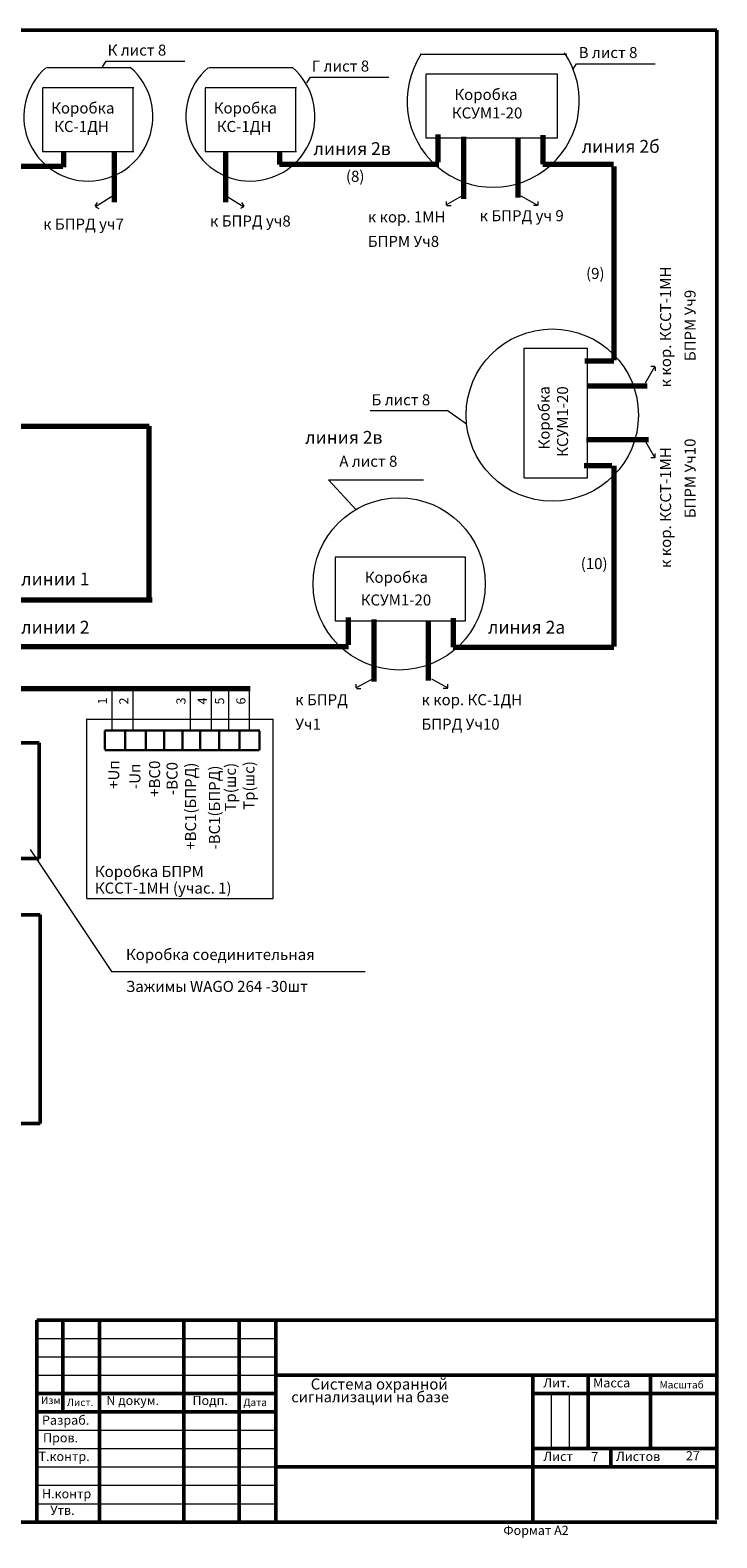
# Model space of a CAD drawing. Units: millimetres. Extents: x 755 to 13257, y 1495 to 1915.
# Drawn here: x 2671 to 2858, y 1498 to 1909 of the extents above; entities that cross this region are included whole.
import ezdxf

# ---------------------------------------------------------------- set-up
doc = ezdxf.new("R2010")
doc.units = ezdxf.units.MM
doc.styles.get("Standard").update_dxf_attribs({"font": 'arial.ttf'})

msp = doc.modelspace()

# ---------------------------------------------------------------- linework, layer by layer
at = {"lineweight": 50}
for p, q in [((2300.77, 1908.6), (2857.98, 1908.6)), ((2857.98, 1908.6), (2857.98, 1503.14)), ((2374.96, 1714.62), (2673.49, 1714.62)), ((2673.49, 1683.07), (2673.49, 1714.64)), ((2374.73, 1683.07), (2673.49, 1683.07)), ((2438.05, 1667.75), (2673.82, 1667.75)), ((2673.82, 1611.02), (2673.82, 1667.8)), ((2438, 1610.95), (2673.82, 1610.95)), ((2672.92, 1557.48), (2857.92, 1557.48)), ((2672.92, 1502.48), (2672.92, 1557.48)), ((2679.92, 1557.48), (2679.92, 1532.65)), ((2689.92, 1502.48), (2689.92, 1557.48)), ((2712.92, 1502.48), (2712.92, 1557.48)), ((2727.92, 1502.48), (2727.92, 1557.48)), ((2737.92, 1502.48), (2737.92, 1557.48)), ((2737.92, 1542.48), (2857.92, 1542.48)), ((2807.92, 1542.48), (2807.92, 1502.45)), ((2822.92, 1542.48), (2822.92, 1522.49)), ((2839.92, 1542.48), (2839.92, 1522.77)), ((2672.92, 1537.48), (2737.55, 1537.48)), ((2807.92, 1537.48), (2857.93, 1537.48)), ((2672.92, 1532.48), (2737.65, 1532.48)), ((2807.92, 1522.48), (2858.21, 1522.48)), ((2829.11, 1522.21), (2829.11, 1517.41)), ((2737.92, 1517.48), (2857.92, 1517.48)), ((2857.98, 1502.45), (2301.04, 1502.45))]:
    msp.add_line(p, q, dxfattribs=at)
at = {"lineweight": 20}
for p, q in [((2777.27, 1902.1), (2817.12, 1902.1)), ((2675.53, 1898.43), (2698.36, 1898.43)), ((2690.8, 1898.61), (2691.75, 1900.12)), ((2691.75, 1900.12), (2713.13, 1900.12)), ((2719.66, 1898.43), (2742.49, 1898.43)), ((2814.64, 1896.6), (2778.8, 1896.6)), ((2778.81, 1896.49), (2778.81, 1879.27)), ((2814.64, 1879.27), (2814.64, 1896.6)), ((2818.84, 1897.95), (2819.79, 1899.46)), ((2819.79, 1899.46), (2841.17, 1899.46)), ((2699.3, 1892.92), (2674.42, 1892.92)), ((2674.42, 1892.81), (2674.42, 1875.59)), ((2699.13, 1875.59), (2699.13, 1892.92)), ((2743.55, 1892.92), (2718.67, 1892.92)), ((2718.67, 1892.81), (2718.67, 1875.59)), ((2743.38, 1875.59), (2743.38, 1892.92)), ((2746.4, 1894.27), (2747.34, 1895.78)), ((2747.34, 1895.78), (2768.73, 1895.78)), ((2778.81, 1879.27), (2814.64, 1879.27)), ((2674.42, 1875.59), (2699.3, 1875.59)), ((2718.67, 1875.59), (2743.55, 1875.59)), ((2788.7, 1863.46), (2784.23, 1860.98)), ((2804.67, 1863.46), (2809.14, 1860.98)), ((2688.8, 1860.67), (2689.36, 1861.68)), ((2693.23, 1863.24), (2688.88, 1860.54)), ((2688.88, 1860.54), (2689.77, 1860.04)), ((2724.86, 1863.24), (2729.2, 1860.54)), ((2729.2, 1860.54), (2728.31, 1860.04)), ((2729.28, 1860.67), (2728.72, 1861.68)), ((2784.43, 1860.98), (2784.43, 1862)), ((2784.5, 1860.85), (2785.66, 1860.85)), ((2809.27, 1860.85), (2808.12, 1860.85)), ((2809.34, 1860.98), (2809.34, 1862)), ((2822.77, 1821.98), (2805.44, 1821.98)), ((2805.44, 1821.98), (2805.44, 1786.77)), ((2822.77, 1786.77), (2822.77, 1821.98)), ((2838.58, 1812.59), (2841.06, 1817.06)), ((2841.06, 1817.06), (2840.04, 1817.06)), ((2841.2, 1816.99), (2841.2, 1815.84)), ((2763.66, 1805.06), (2784.62, 1805.06)), ((2789.84, 1801.34), (2784.62, 1805.06)), ((2838.58, 1796.62), (2841.06, 1792.15)), ((2841.06, 1792.15), (2840.04, 1792.15)), ((2841.2, 1792.22), (2841.2, 1793.38)), ((2759.8, 1777.99), (2752.26, 1786.21)), ((2752.26, 1786.21), (2778.14, 1786.21)), ((2805.56, 1786.77), (2822.77, 1786.77)), ((2789.6, 1765.17), (2754.06, 1765.17)), ((2754.08, 1765.06), (2754.08, 1747.84)), ((2789.6, 1747.84), (2789.6, 1765.17)), ((2754.08, 1747.84), (2789.6, 1747.84)), ((2764.3, 1732.03), (2759.83, 1729.55)), ((2780.27, 1732.03), (2784.74, 1729.55)), ((2693.41, 1718.08), (2693.41, 1729.14)), ((2699.1, 1717.98), (2699.1, 1728.88)), ((2714.75, 1718.08), (2714.75, 1728.88)), ((2720.43, 1717.98), (2720.43, 1729.27)), ((2725.1, 1717.9), (2725.1, 1729.01)), ((2730.78, 1717.98), (2730.78, 1728.75)), ((2759.83, 1729.55), (2759.83, 1730.57)), ((2759.9, 1729.42), (2761.06, 1729.42)), ((2784.67, 1729.42), (2783.52, 1729.42)), ((2784.74, 1729.55), (2784.74, 1730.57)), ((2686.53, 1672.25), (2686.53, 1721.12)), ((2686.53, 1721.06), (2737.22, 1721.06)), ((2737.22, 1672.26), (2737.22, 1721.12)), ((2671.11, 1685.59), (2693.21, 1652.33)), ((2686.53, 1672.26), (2737.21, 1672.26)), ((2693.21, 1652.33), (2762.28, 1652.33)), ((2672.92, 1552.48), (2737.96, 1552.48)), ((2672.92, 1547.48), (2738.01, 1547.48)), ((2672.92, 1542.48), (2738.14, 1542.48)), ((2812.92, 1537.48), (2812.92, 1522.49)), ((2817.81, 1537.73), (2817.81, 1522.77)), ((2672.92, 1527.48), (2737.86, 1527.48)), ((2672.92, 1522.48), (2738.14, 1522.48)), ((2672.92, 1517.48), (2737.86, 1517.48)), ((2672.92, 1512.48), (2738.14, 1512.48)), ((2672.92, 1507.48), (2738.14, 1507.48))]:
    msp.add_line(p, q, dxfattribs=at)
at = {"lineweight": 70}
for p, q in [((2782.11, 1872.68), (2782.11, 1880.18)), ((2810.63, 1879.98), (2810.63, 1872.1)), ((2680.12, 1875.68), (2680.12, 1871.26)), ((2693.93, 1875.68), (2693.93, 1861.81)), ((2724.25, 1875.68), (2724.25, 1861.81)), ((2789.12, 1862.7), (2789.12, 1879.56)), ((2803.84, 1879.35), (2803.84, 1863.02)), ((2634.4, 1871.59), (2679.92, 1871.59)), ((2738.91, 1875.56), (2738.91, 1871.99)), ((2738.91, 1872.1), (2782.29, 1872.1)), ((2810.63, 1872.1), (2829.83, 1872.1)), ((2830.04, 1818.74), (2830.04, 1871.51)), ((2822.06, 1818.55), (2829.94, 1818.55)), ((2822.69, 1811.76), (2839.03, 1811.76)), ((2440.7, 1800.81), (2703.5, 1800.81)), ((2703.5, 1753.51), (2703.5, 1800.81)), ((2839.35, 1797.04), (2822.49, 1797.04)), ((2829.37, 1790.03), (2821.86, 1790.03)), ((2829.9, 1790.03), (2829.9, 1740.81)), ((2704.27, 1753.48), (2443.06, 1753.48)), ((2757.71, 1741.25), (2757.71, 1748.75)), ((2786.23, 1748.55), (2786.23, 1740.67)), ((2764.72, 1731.27), (2764.72, 1748.13)), ((2779.44, 1747.92), (2779.44, 1731.59)), ((2757.71, 1740.72), (2404.49, 1740.72)), ((2786.19, 1740.67), (2829.9, 1740.67)), ((2730.94, 1729.26), (2384.16, 1729.26))]:
    msp.add_line(p, q, dxfattribs=at)
at = {"lineweight": 30}
for p, q in [((2691.36, 1712.78), (2691.36, 1717.97)), ((2733.55, 1717.97), (2691.4, 1717.97)), ((2696.93, 1712.78), (2696.93, 1717.97)), ((2702.53, 1712.57), (2702.53, 1717.75)), ((2707.52, 1712.93), (2707.52, 1717.97)), ((2712.49, 1712.64), (2712.49, 1717.97)), ((2717.3, 1712.93), (2717.3, 1717.97)), ((2722.53, 1712.57), (2722.53, 1717.75)), ((2728.02, 1712.93), (2728.02, 1717.97)), ((2733.48, 1712.57), (2733.48, 1717.75)), ((2691.4, 1712.63), (2733.44, 1712.63))]:
    msp.add_line(p, q, dxfattribs=at)
at = {"lineweight": 20}
for centre in [(2813.2, 1803.83), (2771.51, 1757.85)]:
    msp.add_circle(centre, 23.44, dxfattribs=at)
for centre, radius, start, end in [((2797.1, 1889.28), 23.44, 146.7988, 34.0088), ((2686.89, 1885.1), 17.58, 131.0438, 49.3927), ((2731.02, 1885.1), 17.58, 131.0438, 49.3927)]:
    msp.add_arc(centre, radius, start, end, dxfattribs=at)

# ---------------------------------------------------------------- texts
for s, height, p in [('К лист 8', 3, (2692.15, 1901.67)), ('Г лист 8', 3, (2747.75, 1897.33)), ('В лист 8', 3, (2820.37, 1901.01)), ('Коробка', 3, (2786.54, 1889.59)), ('Коробка', 3, (2676.79, 1885.91)), ('Коробка', 3, (2721.04, 1885.91)), ('КС-1ДН', 3, (2677.62, 1880.88)), ('КС-1ДН', 3, (2721.87, 1880.88)), ('КСУМ1-20', 3, (2785.86, 1884.56)), ('линия 2в', 3.5, (2748.19, 1874.6)), ('линия 2б', 3.5, (2821.22, 1875.21)), ('(8)', 3, (2757.02, 1867.32)), ('к кор. 1МН', 3, (2762.98, 1856.26)), ('к БПРД уч 9', 3, (2793.43, 1856.59)), ('к БПРД уч7', 3, (2674.61, 1854.3)), ('к БПРД уч8', 3, (2720.03, 1855.15)), ('БПРМ Уч8', 3, (2762.98, 1849.6)), ('(9)', 3, (2822.38, 1840.88)), ('Б лист 8', 3, (2764, 1806.48)), ('линия 2в', 3.5, (2745.93, 1796)), ('А лист 8', 3, (2755.22, 1789.75)), ('(10)', 3, (2820.93, 1761.88)), ('Кабель линии 1', 3.5, (2650.78, 1757.45)), ('Коробка', 3, (2762.14, 1758.16)), ('КСУМ1-20', 3, (2761.05, 1751.99)), ('Кабель линии 2', 3.5, (2650.78, 1744.32)), ('линия 2а', 3.5, (2795.7, 1744.32)), ('к кор. КС-1ДН', 3, (2777.59, 1724.83)), ('к БПРД', 3, (2743.23, 1724.83)), ('Уч1', 3, (2743.23, 1718.17)), ('БПРД Уч10', 3, (2777.59, 1718.17)), ('Коробка БПРМ', 3, (2688.69, 1678.08)), ('КССТ-1МН (учас. 1)', 3, (2688.69, 1673.56)), ('Коробка соединительная', 3, (2697.14, 1655.48)), ('Зажимы WAGO 264 -30шт', 3, (2697.14, 1646.79)), ('Система охранной', 3, (2747.43, 1538.55)), ('Лит.', 2.5, (2810.75, 1539.14)), ('Масса', 2.5, (2824.31, 1539.14)), ('Масштаб', 2, (2842.39, 1538.86)), ('Изм.', 2, (2674.01, 1534.63)), ('Лист.', 2, (2681.07, 1534.06)), ('N докум.', 2.5, (2691.81, 1534.34)), ('Подп.', 2.5, (2715.26, 1534.34)), ('Дата', 2, (2729.1, 1534.06)), ('сигнализации на базе', 2.9, (2742.15, 1535.09)), ('Разраб.', 2.5, (2674.29, 1528.98)), ('Пров.', 2.5, (2674.58, 1524.18)), ('Т.контр.', 2.5, (2673.35, 1519.1)), ('Лист', 2.5, (2810.75, 1519.1)), ('7', 2.5, (2823.78, 1519.01)), ('Листов', 2.5, (2830.52, 1519.1)), ('27', 2.5, (2849.56, 1519.28)), ('Н.контр', 2.5, (2674.29, 1508.94)), ('Утв.', 2.5, (2676.55, 1504.43)), ('Формат А2', 2.5, (2799.87, 1498.97))]:
    msp.add_text(s, height=height, dxfattribs=at).set_placement(p)
for s, height, p in [('к кор. КССТ-1МН', 3, (2845.52, 1811.38)), ('БПРМ Уч9', 3, (2852.19, 1818.52)), ('Коробка', 3, (2812.46, 1794.46)), ('КСУМ1-20', 3, (2817.48, 1792.48)), ('к кор. КССТ-1МН', 3, (2845.52, 1762.2)), ('БПРМ Уч10', 3, (2852.19, 1775.76)), ('1', 2.5, (2692, 1725.04)), ('2', 2.5, (2697.82, 1725.04)), ('3', 2.5, (2713.35, 1725.04)), ('4', 2.5, (2719.17, 1725.04)), ('5', 2.5, (2723.86, 1725.04)), ('6', 2.5, (2729.68, 1725.04))]:
    msp.add_text(s, height=height, rotation=90, dxfattribs=at).set_placement(p)
at = {"lineweight": 20, "char_height": 3, "attachment_point": 5, "rotation": 90}
for s, insert in [('{\\Ftxt.shx|c204;+}U{\\Ftxt.shx|c204;п}', (2693.8, 1705.94)), ('{\\Ftxt.shx|c204;-}U{\\Ftxt.shx|c204;п}', (2699.58, 1705.47)), ('{\\Ftxt.shx|c204;+ВС0}', (2704.94, 1704.83)), ('{\\Ftxt.shx|c204;-ВС0}', (2709.69, 1704.88)), ('{\\Ftxt.shx|c204;+ВС1(БПРД)}', (2714.73, 1697.36)), ('{\\Ftxt.shx|c204;-ВС1(БПРД)}', (2721.24, 1696.99)), ('{\\Ftxt.shx|c204;Тр(шс)}', (2725.56, 1702.51)), ('{\\Ftxt.shx|c204;Тр(шс)}', (2730.63, 1702.99))]:
    msp.add_mtext(s, dxfattribs=dict(at, insert=insert))

doc.saveas('drawing.dxf')
